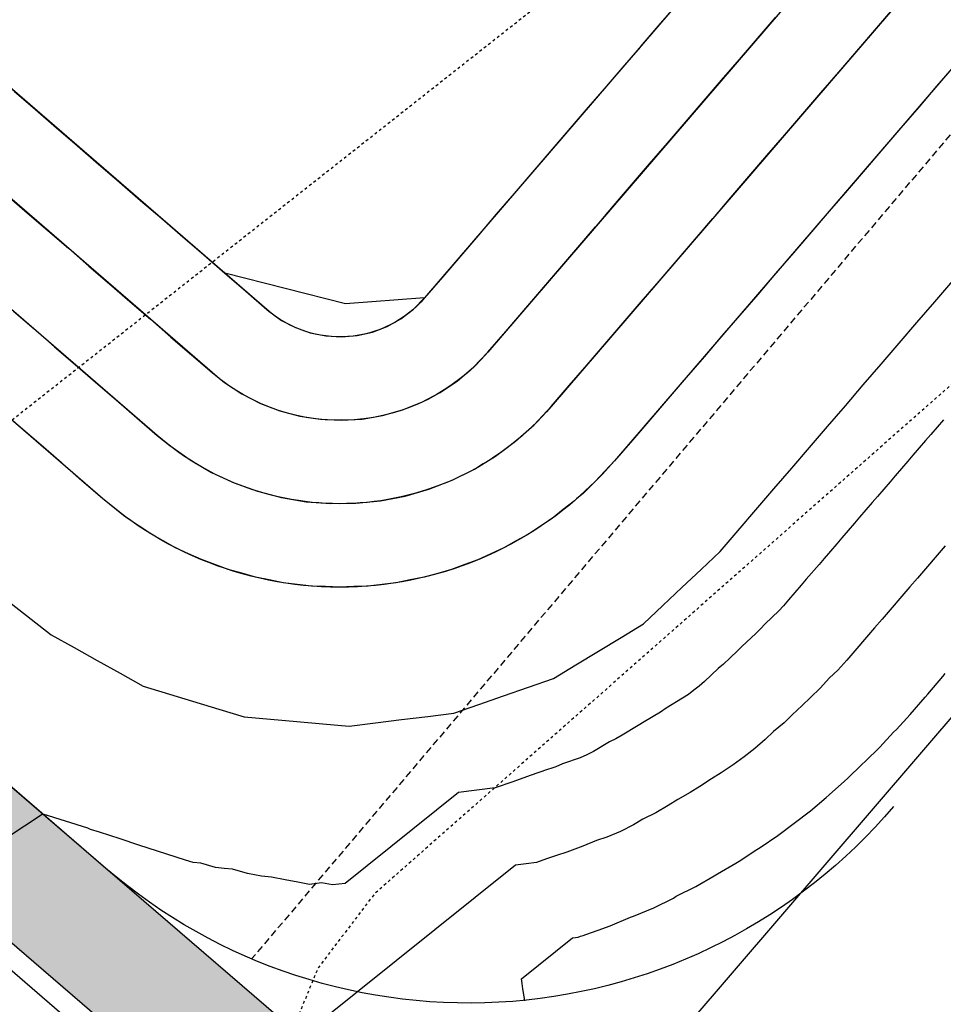
# Model space of a CAD drawing. Extents: x 2088501 to 4178737, y 13732609 to 27467204.
# Drawn here: x 2089359 to 2089392, y 13732810 to 13732845 of the extents above; entities that cross this region are included whole.
import ezdxf

# ---------------------------------------------------------------- set-up
doc = ezdxf.new("R2010")
doc.units = 0
doc.header["$MEASUREMENT"] = 0
doc.linetypes.add('HIDDEN', pattern=[0.375, 0.25, -0.125])
doc.linetypes.add('HIDDEN4', pattern=[0.09375, 0.0625, -0.03125])
for name, color, linetype in [('C-U02-DRN-DET', 244, 'Continuous'), ('C-U02-ESMT-UTIL', 1, 'HIDDEN'), ('C-U02-ROW', 3, 'Continuous'), ('C-U02-STR-EOP', 7, 'Continuous'), ('C-U02-STR-SWLK', 13, 'Continuous'), ('C-U02-STR-SWLK-HATCH', 13, 'Continuous')]:
    doc.layers.add(name, color=color, linetype=linetype)
pattern_1 = [(50, (0, 0), (7.172601826, -0.6275213498), [0.75, -8.25]), (355, (0, 0), (-1.387513336, 7.521921337), [0.6, -6.6]), (100.45144446, (0.598, -0.052), (5.7850884673, 6.8943999097), [0.63740192, -7.01142112]), (46.1842, (0, 2), (10.6724133067, -1.655192808), [1.125, -12.375]), (96.63563549, (0.889, 1.862), (9.346619457, 9.741186008), [0.95610342, -10.5171376]), (351.18416399, (0, 2), (9.3466194505, 9.741186003), [0.9, -9.90000001]), (21, (1, 1.5), (5.9690705212, -4.0261889067), [0.75, -8.25]), (326, (1, 1.5), (2.4331533192, 7.2515004505), [0.6, -6.6]), (71.45144474, (1.4974, 1.1645), (8.4022237673, 3.225311528), [0.6374019, -7.01142112]), (37.5, (0, 0), (0.12159855317, 3.3289385383), [0, -6.52, 0, -6.7, 0, -6.625]), (7.5, (0, 0), (2.6306953744, 3.9441171188), [0, -3.82, 0, -6.37, 0, -2.525]), (327.5, (-2.23, 0), (5.3382243617, -0.22554871734), [0, -2.5, 0, -7.8, 0, -10.35]), (317.5, (-3.23, 0), (5.8318616934, 1.0010498233), [0, -3.25, 0, -5.18, 0, -7.35])]

# ---------------------------------------------------------------- blocks, each defined once
blk = doc.blocks.new('00_BASE_1')
at = {"layer": 'C-U02-STR-SWLK-HATCH'}
h = blk.add_hatch(dxfattribs=at)
h.set_pattern_fill('AR-CONC', color=256)
h.set_pattern_definition(pattern_1)
edge = h.paths.add_edge_path()
edge.add_line((2089413.723, 13732796.661), (2089413.866, 13732796.829))
edge.add_line((2089413.866, 13732796.829), (2089417.031, 13732793.991))
edge.add_arc((2089398.565, 13732809.701), 24.245, 229.6798, 319.609, ccw=False)
edge.add_line((2089382.877, 13732791.216), (2089323.37, 13732842.441))
edge.add_arc((2089339.185, 13732860.817), 24.245, 139.5228, 229.2829, ccw=False)
edge.add_line((2089320.743, 13732876.556), (2089374.649, 13732939.163))
edge.add_arc((2089333.916, 13732974.234), 53.75, 319.2714, 409.2733)
edge.add_line((2089368.986, 13733014.968), (2089149.975, 13733203.524))
edge.add_arc((2089165.797, 13733221.902), 24.25, 139.2714, 229.2733, ccw=False)
edge.add_line((2089147.42, 13733237.724), (2089193.745, 13733291.528))
edge.add_line((2089193.745, 13733291.528), (2089196.966, 13733288.755))
edge.add_line((2089196.966, 13733288.755), (2089150.64, 13733234.951))
edge.add_arc((2089165.797, 13733221.902), 20, 139.2714, 229.2733)
edge.add_line((2089152.748, 13733206.745), (2089371.759, 13733018.188))
edge.add_arc((2089333.916, 13732974.234), 58, -40.72864, 49.27332, ccw=False)
edge.add_line((2089377.869, 13732936.39), (2089324.036, 13732873.867))
edge.add_arc((2089339.192, 13732860.818), 20, 139.2714, 229.2714)
edge.add_line((2089326.143, 13732845.661), (2089385.638, 13732794.448))
edge.add_arc((2089398.565, 13732809.709), 20.001, 229.7352, 319.2792)
h = blk.add_hatch(dxfattribs=at)
h.set_pattern_fill('AR-CONC', color=256)
h.set_pattern_definition(pattern_1)
edge = h.paths.add_edge_path()
edge.add_line((2089361.59, 13732764.996), (2089325.612, 13732795.973))
edge.add_arc((2089267.542, 13732728.529), 89, 49.27136, 97.72519)
edge.add_arc((2089247.782, 13732874.194), 58, 229.27136, 277.72519, ccw=False)
edge.add_line((2089209.938, 13732830.242), (2088990.931, 13733018.807))
edge.add_arc((2088977.882, 13733003.651), 20, 49.2714, 139.2714)
edge.add_line((2088962.726, 13733016.701), (2088918.666, 13732965.528))
edge.add_line((2088918.666, 13732965.528), (2088915.434, 13732968.288))
edge.add_line((2088915.434, 13732968.288), (2088959.505, 13733019.474))
edge.add_arc((2088977.882, 13733003.651), 24.25, 49.2714, 139.2714, ccw=False)
edge.add_line((2088993.704, 13733022.028), (2089212.711, 13732833.462))
edge.add_arc((2089247.782, 13732874.194), 53.75, 229.2714, 277.7252)
edge.add_arc((2089267.542, 13732728.529), 93.25, 49.27136, 97.72519, ccw=False)
edge.add_line((2089328.385, 13732799.194), (2089363.824, 13732768.682))
edge.add_arc((2089347.988, 13732750.304), 24.259, -40.3828, 49.2504, ccw=False)
edge.add_line((2089366.467, 13732734.587), (2089363.231, 13732737.341))
edge.add_arc((2089347.978, 13732750.312), 20.023, 319.6225, 407.1673)
at = {"layer": 'C-U02-DRN-DET', "flags": 128}
for points in [[(2089388.682, 13732934.12, 0.108955), (2089401.841, 13732958.332, -0.109433), (2089403.289, 13732960.991), (2089460.392, 13733026.841, -0.412097), (2089470.23, 13733027.553), (2089506.886, 13732996.086, -0.414138), (2089508.282, 13732977.757), (2089380.609, 13732829.16, -0.416455), (2089362.203, 13732827.809), (2089334.327, 13732851.931, -0.41446), (2089333.058, 13732870.28), (2089388.604, 13732934.027)], [(2089390.948, 13732932.154, 0.108955), (2089404.723, 13732957.501, -0.109433), (2089405.551, 13732959.021), (2089462.654, 13733024.87, -0.412097), (2089468.276, 13733025.277), (2089504.932, 13732993.81, -0.414138), (2089506.005, 13732979.71), (2089378.33, 13732831.112, -0.416455), (2089364.172, 13732830.072), (2089336.296, 13732854.195, -0.41446), (2089335.32, 13732868.309), (2089390.866, 13732932.056)], [(2089393.214, 13732930.187, 0.108955), (2089407.606, 13732956.67, -0.109433), (2089407.813, 13732957.05), (2089464.916, 13733022.899, -0.412097), (2089466.321, 13733023.001), (2089502.977, 13732991.534, -0.414138), (2089503.729, 13732981.664), (2089376.052, 13732833.063, -0.416455), (2089366.141, 13732832.336), (2089338.265, 13732856.458, -0.41446), (2089337.582, 13732866.338), (2089393.128, 13732930.085)], [(2089395.479, 13732928.221, 0.107409), (2089410.364, 13732955.411), (2089465.873, 13733019.432), (2089501.023, 13732989.258, -0.414138), (2089501.452, 13732983.618), (2089373.773, 13732835.015, -0.416702), (2089368.108, 13732834.601), (2089340.231, 13732858.724, -0.414213), (2089339.843, 13732864.368), (2089395.389, 13732928.114)]]:
    blk.add_lwpolyline(points, format="xyb", dxfattribs=at)
at = {"layer": 'C-U02-ESMT-UTIL'}
blk.add_line((2089526.226, 13732998.535), (2089367.565, 13732811.251), dxfattribs=at)
at = {"layer": 'C-U02-ROW'}
blk.add_line((2089537.478, 13732988.789), (2089262.371, 13732667.922), dxfattribs=at)
blk.add_lwpolyline([(2089390.637, 13732816.734, -0.416559), (2089362.327, 13732814.506), (2089326.143, 13732845.661, -0.414214), (2089324.036, 13732873.867), (2089377.869, 13732936.39, 0.414224), (2089371.759, 13733018.188), (2089152.748, 13733206.745, -0.414223), (2089150.64, 13733234.951), (2089193.704, 13733284.966)], format="xyb", dxfattribs=at)
at = {"layer": 'C-U02-STR-EOP'}
blk.add_lwpolyline([(2089367.038, 13732734.1, 0.412554), (2089364.313, 13732769.25), (2089328.875, 13732799.763, 0.214627), (2089254.906, 13732821.675, -0.214627), (2089213.2, 13732834.031), (2088994.194, 13733022.597, 0.414214), (2088958.937, 13733019.963), (2088914.871, 13732968.784), (2088893.652, 13732987.053), (2089171.305, 13733309.528), (2089192.524, 13733291.26), (2089146.851, 13733238.214, 0.414223), (2089149.485, 13733202.956), (2089368.496, 13733014.399, -0.414224), (2089374.08, 13732939.653), (2089320.247, 13732877.129, 0.414214), (2089322.88, 13732841.872), (2089382.39, 13732790.646, 0.413753), (2089417.602, 13732793.504)], format="xyb", dxfattribs=at)
at = {"layer": 'C-U02-STR-SWLK'}
blk.add_lwpolyline([(2089413.723, 13732796.661), (2089413.866, 13732796.829), (2089417.031, 13732793.991, -0.413852), (2089382.877, 13732791.216), (2089323.37, 13732842.441, -0.412988), (2089320.743, 13732876.556), (2089374.649, 13732939.163, 0.414224), (2089368.986, 13733014.968), (2089149.975, 13733203.524, -0.414223), (2089147.42, 13733237.724), (2089193.745, 13733291.528), (2089196.966, 13733288.755), (2089150.64, 13733234.951, 0.414223), (2089152.748, 13733206.745), (2089371.759, 13733018.188, -0.414224), (2089377.869, 13732936.39), (2089324.036, 13732873.867, 0.414214), (2089326.143, 13732845.661), (2089385.638, 13732794.448, 0.411884)], format="xyb", close=True, dxfattribs=at)

msp = doc.modelspace()

# ---------------------------------------------------------------- linework, layer by layer
at = {"color": 14, "linetype": 'HIDDEN4', "lineweight": -3, "elevation": 866, "flags": 128}
msp.add_lwpolyline([(2089821.98, 13733277.931), (2089815.505, 13733273.06), (2089810.846, 13733274.35), (2089806.186, 13733275.641), (2089801.527, 13733276.931), (2089796.867, 13733278.221), (2089792.208, 13733279.512), (2089787.548, 13733280.802), (2089782.889, 13733282.092), (2089779.884, 13733280.381), (2089779.423, 13733280.119), (2089778.266, 13733279.46), (2089777.522, 13733280.081), (2089775.161, 13733282.05), (2089773.683, 13733283.284), (2089773.397, 13733283.522), (2089772.961, 13733283.886), (2089772.931, 13733283.911), (2089772.872, 13733283.96), (2089772.837, 13733283.99), (2089772.765, 13733284.05), (2089771.85, 13733284.78), (2089769.349, 13733286.775), (2089767.666, 13733285.32), (2089766.918, 13733284.673), (2089763.749, 13733281.921), (2089755.995, 13733275.188), (2089753.993, 13733273.43), (2089754.825, 13733272.784), (2089754.981, 13733272.657), (2089756.513, 13733271.413), (2089757.4, 13733270.66), (2089757.82, 13733270.305), (2089758.838, 13733269.376), (2089759.841, 13733268.461), (2089761.782, 13733266.636), (2089762.008, 13733266.425), (2089762.547, 13733265.918), (2089762.079, 13733265.553), (2089761.947, 13733265.454), (2089760.258, 13733264.146), (2089748.541, 13733254.003), (2089747.92, 13733253.416), (2089747.398, 13733253.817), (2089747.239, 13733253.939), (2089747.003, 13733254.116), (2089745.183, 13733255.475), (2089743.378, 13733256.689), (2089742.473, 13733257.297), (2089742.15, 13733257.506), (2089741.012, 13733258.241), (2089737.009, 13733254.157), (2089727.656, 13733243.351), (2089728.654, 13733242.627), (2089729.172, 13733242.252), (2089730.483, 13733241.218), (2089731.923, 13733240.081), (2089732.223, 13733239.827), (2089732.973, 13733239.19), (2089732.649, 13733238.497), (2089732.173, 13733237.581), (2089731.798, 13733236.79), (2089730.646, 13733234.629), (2089730.671, 13733234.489), (2089730.683, 13733234.416), (2089730.727, 13733234.31), (2089731.071, 13733233.485), (2089732.628, 13733229.75), (2089736.102, 13733217.323), (2089736.128, 13733217.243), (2089736.145, 13733217.219), (2089736.158, 13733217.2), (2089736.208, 13733217.025), (2089735.884, 13733216.766), (2089734.409, 13733214.507), (2089734.394, 13733214.467), (2089732.448, 13733211.709), (2089732.418, 13733211.627), (2089731.328, 13733210.149), (2089731.287, 13733210.035), (2089728.778, 13733207.131), (2089726.451, 13733204.437), (2089726.128, 13733204.057), (2089723.863, 13733201.434), (2089722.552, 13733199.974), (2089721.789, 13733199.126), (2089721.269, 13733198.514), (2089721.052, 13733198.166), (2089718.963, 13733195.77), (2089718.352, 13733195.053), (2089716.316, 13733192.716), (2089715.622, 13733191.9), (2089713.637, 13733189.62), (2089712.864, 13733188.712), (2089710.928, 13733186.486), (2089710.082, 13733185.492), (2089708.216, 13733182.805), (2089707.279, 13733181.703), (2089706.036, 13733179.929), (2089705.47, 13733179.12), (2089704.449, 13733177.92), (2089702.695, 13733175.434), (2089700.625, 13733172.845), (2089699.502, 13733171.526), (2089697.651, 13733169.32), (2089696.512, 13733167.98), (2089694.675, 13733165.792), (2089693.518, 13733164.432), (2089691.695, 13733162.261), (2089690.522, 13733160.881), (2089688.713, 13733158.727), (2089687.523, 13733157.328), (2089685.727, 13733155.19), (2089684.521, 13733153.772), (2089682.739, 13733151.65), (2089681.517, 13733150.213), (2089679.748, 13733148.107), (2089678.51, 13733146.652), (2089676.754, 13733144.562), (2089675.501, 13733143.089), (2089673.819, 13733141.141), (2089672.169, 13733139.229), (2089670.88, 13733137.714), (2089669.221, 13733135.644), (2089667.924, 13733134.12), (2089666.271, 13733132.059), (2089664.967, 13733130.525), (2089663.32, 13733128.472), (2089662.007, 13733126.929), (2089660.367, 13733124.884), (2089659.046, 13733123.332), (2089657.412, 13733121.295), (2089656.084, 13733119.734), (2089654.455, 13733117.705), (2089653.119, 13733116.135), (2089651.497, 13733114.114), (2089650.153, 13733112.535), (2089648.537, 13733110.522), (2089647.186, 13733108.934), (2089645.575, 13733106.929), (2089644.217, 13733105.332), (2089642.612, 13733103.335), (2089641.497, 13733102.056), (2089640.119, 13733100.436), (2089639.007, 13733099.16), (2089637.617, 13733097.526), (2089636, 13733095.588), (2089634.599, 13733093.941), (2089632.992, 13733092.015), (2089631.58, 13733090.355), (2089629.982, 13733088.44), (2089628.558, 13733086.766), (2089626.97, 13733084.864), (2089625.535, 13733083.176), (2089623.956, 13733081.285), (2089622.398, 13733079.419), (2089620.94, 13733077.705), (2089619.391, 13733075.85), (2089617.922, 13733074.123), (2089616.454, 13733072.397), (2089614.985, 13733070.671), (2089596.075, 13733064.939), (2089595.443, 13733064.197), (2089594.599, 13733062.742), (2089594.437, 13733062.551), (2089594.275, 13733062.361), (2089593.873, 13733062.659), (2089593.068, 13733063.256), (2089588.92, 13733058.35), (2089586.528, 13733060.341), (2089585.299, 13733061.366), (2089583.55, 13733062.852), (2089582.016, 13733064.158), (2089580.237, 13733065.669), (2089579.746, 13733066.096), (2089576.718, 13733068.729), (2089580.88, 13733073.623), (2089580.953, 13733073.693), (2089581.115, 13733073.883), (2089581.277, 13733074.074), (2089581.71, 13733074.599), (2089584.913, 13733078.364), (2089588.115, 13733082.129), (2089591.318, 13733085.894), (2089594.52, 13733089.659), (2089597.723, 13733093.424), (2089600.926, 13733097.189), (2089604.128, 13733100.954), (2089607.331, 13733104.72), (2089610.533, 13733108.485), (2089613.736, 13733112.25), (2089616.938, 13733116.015), (2089620.141, 13733119.78), (2089623.344, 13733123.545), (2089626.546, 13733127.31), (2089629.749, 13733131.075), (2089632.951, 13733134.841), (2089636.154, 13733138.606), (2089639.356, 13733142.371), (2089642.559, 13733146.136), (2089645.762, 13733149.901), (2089648.964, 13733153.666), (2089652.167, 13733157.431), (2089655.369, 13733161.196), (2089658.572, 13733164.962), (2089661.774, 13733168.727), (2089664.977, 13733172.492), (2089668.18, 13733176.257), (2089671.382, 13733180.022), (2089674.585, 13733183.787), (2089677.787, 13733187.552), (2089680.99, 13733191.317), (2089684.193, 13733195.083), (2089687.395, 13733198.848), (2089690.598, 13733202.613), (2089693.8, 13733206.378), (2089697.003, 13733210.143), (2089700.205, 13733213.908), (2089703.408, 13733217.673), (2089706.611, 13733221.438), (2089707.005, 13733224.732), (2089707.399, 13733228.025), (2089701.133, 13733228.672), (2089696.338, 13733227.448), (2089693.685, 13733229.467), (2089691.033, 13733231.486), (2089688.381, 13733233.505), (2089688.285, 13733238.453), (2089688.189, 13733243.401), (2089685.422, 13733244.407), (2089680.649, 13733244.091), (2089675.876, 13733243.776), (2089671.103, 13733243.46), (2089666.33, 13733243.145), (2089661.557, 13733242.829), (2089657.151, 13733240.968), (2089652.745, 13733239.106), (2089648.339, 13733237.245), (2089643.933, 13733235.383), (2089639.526, 13733233.522), (2089636.343, 13733230.767), (2089633.159, 13733228.013), (2089629.976, 13733225.258), (2089626.792, 13733222.504), (2089623.609, 13733219.749), (2089621.78, 13733217.625), (2089621.426, 13733217.214), (2089619.979, 13733218.392), (2089618.506, 13733219.66), (2089617.563, 13733220.45), (2089615.598, 13733222.141), (2089615.026, 13733222.626), (2089615.007, 13733222.64), (2089614.385, 13733221.918), (2089612.422, 13733219.638), (2089611.799, 13733218.914), (2089609.837, 13733216.635), (2089607.875, 13733214.356), (2089607.252, 13733213.633), (2089605.289, 13733211.353), (2089604.667, 13733210.63), (2089604.684, 13733210.614), (2089605.249, 13733210.119), (2089607.213, 13733208.428), (2089608.134, 13733207.613), (2089609.607, 13733206.344), (2089610.987, 13733205.089), (2089610.618, 13733204.66), (2089607.483, 13733201.018), (2089604.347, 13733197.377), (2089601.212, 13733193.735), (2089598.077, 13733190.093), (2089594.942, 13733186.452), (2089591.806, 13733182.81), (2089588.671, 13733179.168), (2089585.536, 13733175.527), (2089582.4, 13733171.885), (2089579.265, 13733168.243), (2089576.13, 13733164.602), (2089572.995, 13733160.96), (2089569.859, 13733157.318), (2089566.724, 13733153.677), (2089563.834, 13733151.024), (2089560.943, 13733148.371), (2089558.053, 13733145.718), (2089555.163, 13733143.065), (2089551.014, 13733141.049), (2089546.864, 13733139.034), (2089542.715, 13733137.018), (2089538.566, 13733135.002), (2089534.416, 13733132.986), (2089529.829, 13733132.497), (2089525.242, 13733132.008), (2089520.655, 13733131.519), (2089516.068, 13733131.029), (2089511.481, 13733130.54), (2089507.771, 13733128.986), (2089504.061, 13733127.432), (2089500.909, 13733123.772), (2089497.758, 13733120.112), (2089494.607, 13733116.452), (2089491.456, 13733112.792), (2089488.305, 13733109.132), (2089485.154, 13733105.472), (2089482.003, 13733101.812), (2089478.851, 13733098.152), (2089475.7, 13733094.491), (2089472.549, 13733090.831), (2089471.612, 13733089.623), (2089470.753, 13733086.138), (2089469.894, 13733082.652), (2089469.035, 13733079.166), (2089470.733, 13733076.003), (2089472.431, 13733072.84), (2089474.13, 13733069.677), (2089477.841, 13733066.482), (2089481.553, 13733063.286), (2089485.264, 13733060.091), (2089488.976, 13733056.895), (2089492.688, 13733053.7), (2089496.399, 13733050.504), (2089500.111, 13733047.309), (2089503.822, 13733044.114), (2089507.534, 13733040.918), (2089511.245, 13733037.723), (2089514.957, 13733034.527), (2089518.668, 13733031.332), (2089522.38, 13733028.136), (2089523.662, 13733027.148), (2089527.152, 13733026.31), (2089530.643, 13733025.472), (2089534.134, 13733024.633), (2089537.287, 13733026.351), (2089540.44, 13733028.068), (2089543.592, 13733029.785), (2089546, 13733032.616), (2089548.408, 13733035.447), (2089550.816, 13733038.278), (2089560.735, 13733049.939), (2089563.377, 13733053.044), (2089566.018, 13733056.15), (2089568.659, 13733059.255), (2089571.3, 13733062.36), (2089571.558, 13733062.648), (2089571.72, 13733062.838), (2089571.882, 13733063.029), (2089571.939, 13733063.111), (2089576.102, 13733068.005), (2089579.186, 13733065.439), (2089579.686, 13733065.023), (2089581.465, 13733063.509), (2089582.999, 13733062.205), (2089584.748, 13733060.716), (2089585.955, 13733059.667), (2089588.304, 13733057.626), (2089588.304, 13733057.626), (2089588.304, 13733057.626), (2089588.304, 13733057.626), (2089584.134, 13733052.751), (2089584.845, 13733052.044), (2089585.202, 13733051.691), (2089585.041, 13733051.504), (2089584.881, 13733051.316), (2089583.678, 13733050.365), (2089583.084, 13733049.666), (2089580.657, 13733047.749), (2089579.317, 13733046.175), (2089573.362, 13733030.326), (2089568.402, 13733024.495), (2089567.611, 13733023.676), (2089565.36, 13733021.344), (2089564.156, 13733019.929), (2089562.952, 13733018.513), (2089561.748, 13733017.098), (2089558.706, 13733013.947), (2089556.757, 13733012.664), (2089553.715, 13733009.513), (2089551.766, 13733008.23), (2089549.817, 13733006.947), (2089549.263, 13733006.373), (2089546.775, 13733003.796), (2089546.309, 13732998.161), (2089553.195, 13732991.114), (2089553.668, 13732990.245), (2089556.066, 13732987.982), (2089556.098, 13732987.988), (2089558.037, 13732988.371), (2089558.504, 13732985.681), (2089556.845, 13732986.859), (2089555.001, 13732988.169), (2089549.113, 13732992.353), (2089548.726, 13732992.215), (2089542.584, 13732994.56), (2089538.831, 13732992.458), (2089537.709, 13732991.321), (2089536.292, 13732990.481), (2089534.649, 13732990.016), (2089534.173, 13732989.963), (2089532.372, 13732990.134), (2089530.608, 13732990.788), (2089529.144, 13732991.793), (2089526.763, 13732996.888), (2089520.229, 13733001.401), (2089519.687, 13733000.717), (2089506.918, 13732989.408), (2089493.269, 13732975.969), (2089489.969, 13732974.488), (2089481.514, 13732970.478), (2089453.897, 13732939.784), (2089447.844, 13732932.462), (2089441.191, 13732925.449), (2089418.013, 13732892.284), (2089389.804, 13732856.845), (2089387.567, 13732853.188), (2089356.459, 13732828.654), (2089347.303, 13732821.813), (2089323.937, 13732787.538), (2089317.69, 13732778.019), (2089292.011, 13732745.309), (2089291.951, 13732745.11), (2089291.522, 13732743.908), (2089291.07, 13732742.933), (2089290.607, 13732742.152), (2089290.147, 13732741.538), (2089289.698, 13732741.069), (2089266.446, 13732706.86), (2089260.584, 13732698.6), (2089260.496, 13732698.451), (2089260.547, 13732698.326), (2089260.295, 13732697.891), (2089259.303, 13732670.33), (2089261.043, 13732668.567), (2089265.279, 13732659.857)], dxfattribs=at)
at = {"color": 1, "linetype": 'HIDDEN4', "lineweight": -3, "elevation": 865, "flags": 128}
msp.add_lwpolyline([(2089568.362, 13732976.456), (2089566.758, 13732977.595), (2089559.971, 13732982.417), (2089558.632, 13732983.369), (2089554.354, 13732986.408), (2089553.777, 13732986.203), (2089544.615, 13732989.699), (2089543.648, 13732989.158), (2089541.726, 13732987.211), (2089539.299, 13732985.772), (2089536.486, 13732984.976), (2089535.728, 13732984.891), (2089535.685, 13732984.87), (2089535.674, 13732984.854), (2089532.954, 13732983.908), (2089530.928, 13732980.033), (2089527.428, 13732976.885), (2089503.847, 13732951.255), (2089495.03, 13732951.509), (2089469.94, 13732923.462), (2089471.243, 13732912.817), (2089469.45, 13732899.814), (2089469.514, 13732898.439), (2089469.583, 13732896.96), (2089469.977, 13732895.152), (2089470.22, 13732894.034), (2089470.184, 13732893.384), (2089469.757, 13732893.073), (2089439.793, 13732873.842), (2089423.907, 13732853.998), (2089401.515, 13732839.677), (2089371.98, 13732813.59), (2089369.954, 13732810.931), (2089367.361, 13732804.646), (2089362.585, 13732803.545), (2089339.481, 13732771.904), (2089336.708, 13732768.742), (2089337.904, 13732763.986), (2089318.399, 13732739.249), (2089299.048, 13732722.155), (2089296.477, 13732719.708), (2089276.19, 13732691.116), (2089274.399, 13732688.111), (2089275.434, 13732685.575), (2089270.326, 13732676.773), (2089269.774, 13732661.434), (2089272.812, 13732658.357), (2089280.207, 13732643.151)], dxfattribs=at)

# ---------------------------------------------------------------- next in the draw order: block references
msp.add_blockref('00_BASE_1', (0, 0))

# ---------------------------------------------------------------- next in the draw order: linework, layer by layer
at = {"color": 4, "linetype": 'Continuous', "lineweight": -3, "flags": 128}
for points, elevation in [([(2089359.007, 13732834.54), (2089359.745, 13732833.901), (2089360.483, 13732833.263), (2089361.221, 13732832.625), (2089361.959, 13732831.987), (2089362.696, 13732831.349), (2089363.434, 13732830.711), (2089364.172, 13732830.072), (2089364.619, 13732829.706), (2089365.35, 13732829.191), (2089366.124, 13732828.744), (2089366.935, 13732828.367), (2089367.777, 13732828.065), (2089368.642, 13732827.839), (2089369.524, 13732827.691), (2089370.415, 13732827.622), (2089371.31, 13732827.634), (2089372.199, 13732827.725), (2089373.077, 13732827.895), (2089373.936, 13732828.143), (2089374.77, 13732828.467), (2089375.571, 13732828.864), (2089376.333, 13732829.331), (2089377.051, 13732829.864), (2089377.719, 13732830.459), (2089378.33, 13732831.112), (2089378.976, 13732831.864), (2089378.976, 13732831.864), (2089378.976, 13732831.864), (2089379.622, 13732832.615), (2089379.622, 13732832.615), (2089380.268, 13732833.367), (2089380.268, 13732833.367), (2089380.914, 13732834.119), (2089380.914, 13732834.119), (2089381.56, 13732834.871), (2089381.56, 13732834.871), (2089382.206, 13732835.623), (2089382.206, 13732835.623), (2089382.852, 13732836.374), (2089382.852, 13732836.375), (2089383.498, 13732837.126), (2089383.499, 13732837.126), (2089384.144, 13732837.878), (2089384.145, 13732837.878), (2089384.79, 13732838.63), (2089384.791, 13732838.63), (2089385.437, 13732839.382), (2089385.437, 13732839.382), (2089386.083, 13732840.133), (2089386.083, 13732840.134), (2089386.729, 13732840.885), (2089386.729, 13732840.885), (2089387.375, 13732841.637), (2089387.375, 13732841.637), (2089388.021, 13732842.389), (2089388.021, 13732842.389), (2089388.667, 13732843.141), (2089388.667, 13732843.141), (2089389.313, 13732843.892), (2089389.313, 13732843.893), (2089389.959, 13732844.644), (2089389.959, 13732844.645), (2089390.605, 13732845.396)], 867), ([(2089358.764, 13732838.716), (2089359.502, 13732838.078), (2089360.24, 13732837.44), (2089360.977, 13732836.802), (2089361.715, 13732836.164), (2089362.453, 13732835.526), (2089363.19, 13732834.888), (2089363.928, 13732834.25), (2089364.666, 13732833.612), (2089365.403, 13732832.974), (2089366.141, 13732832.336), (2089366.587, 13732831.979), (2089367.212, 13732831.568), (2089367.878, 13732831.227), (2089368.576, 13732830.959), (2089369.299, 13732830.766), (2089370.038, 13732830.652), (2089370.786, 13732830.617), (2089371.532, 13732830.663), (2089372.27, 13732830.787), (2089372.99, 13732830.99), (2089373.684, 13732831.269), (2089374.345, 13732831.62), (2089374.964, 13732832.039), (2089375.535, 13732832.522), (2089376.052, 13732833.063), (2089376.698, 13732833.816), (2089376.698, 13732833.816), (2089377.344, 13732834.568), (2089377.344, 13732834.568), (2089377.989, 13732835.32), (2089377.99, 13732835.32), (2089378.635, 13732836.072), (2089378.636, 13732836.073), (2089379.281, 13732836.825), (2089379.282, 13732836.825), (2089379.927, 13732837.577), (2089379.928, 13732837.577), (2089380.573, 13732838.329), (2089380.573, 13732838.33), (2089381.219, 13732839.081), (2089381.219, 13732839.082), (2089381.865, 13732839.834), (2089381.865, 13732839.834), (2089382.511, 13732840.586), (2089382.511, 13732840.587), (2089383.157, 13732841.338), (2089383.157, 13732841.339), (2089383.803, 13732842.09), (2089383.803, 13732842.091), (2089384.448, 13732842.843), (2089384.449, 13732842.844), (2089385.094, 13732843.595), (2089385.095, 13732843.596), (2089385.74, 13732844.347), (2089385.741, 13732844.348), (2089386.386, 13732845.099)], 866), ([(2089392.822, 13732843.374), (2089392.18, 13732842.626), (2089391.537, 13732841.878), (2089390.894, 13732841.13), (2089390.251, 13732840.382), (2089389.608, 13732839.634), (2089388.965, 13732838.886), (2089388.323, 13732838.137), (2089387.68, 13732837.389), (2089387.037, 13732836.641), (2089386.394, 13732835.893), (2089385.751, 13732835.145), (2089385.108, 13732834.397), (2089384.466, 13732833.649), (2089383.823, 13732832.901), (2089383.18, 13732832.153), (2089382.537, 13732831.405), (2089381.894, 13732830.656), (2089381.251, 13732829.908), (2089380.609, 13732829.16), (2089380.262, 13732828.786), (2089379.915, 13732828.412), (2089379.541, 13732828.067), (2089379.166, 13732827.721), (2089378.765, 13732827.406), (2089378.364, 13732827.091), (2089377.94, 13732826.808), (2089377.516, 13732826.526), (2089377.071, 13732826.277), (2089376.626, 13732826.028), (2089376.163, 13732825.815), (2089375.699, 13732825.602), (2089375.221, 13732825.426), (2089374.743, 13732825.25), (2089374.252, 13732825.112), (2089373.761, 13732824.974), (2089373.261, 13732824.875), (2089372.761, 13732824.776), (2089372.255, 13732824.716), (2089371.748, 13732824.657), (2089371.239, 13732824.637), (2089370.729, 13732824.617), (2089370.22, 13732824.637), (2089369.711, 13732824.658), (2089369.204, 13732824.718), (2089368.698, 13732824.778), (2089368.198, 13732824.877), (2089367.698, 13732824.977), (2089367.207, 13732825.115), (2089366.717, 13732825.254), (2089366.239, 13732825.43), (2089365.76, 13732825.607), (2089365.297, 13732825.82), (2089364.834, 13732826.034), (2089364.389, 13732826.283), (2089363.945, 13732826.532), (2089363.521, 13732826.815), (2089363.097, 13732827.098), (2089362.696, 13732827.414), (2089362.203, 13732827.809), (2089361.467, 13732828.446), (2089360.731, 13732829.082), (2089359.995, 13732829.719), (2089359.259, 13732830.355), (2089358.523, 13732830.992)], 868), ([(2089358.927, 13732824.032), (2089359.645, 13732823.469), (2089360.363, 13732822.906), (2089361.19, 13732822.445), (2089362.018, 13732821.984), (2089362.845, 13732821.522), (2089363.672, 13732821.061), (2089366.39, 13732820.227), (2089367.295, 13732819.949), (2089368.239, 13732819.867), (2089369.183, 13732819.785), (2089370.127, 13732819.702), (2089371.07, 13732819.62), (2089372.01, 13732819.738), (2089372.951, 13732819.855), (2089373.891, 13732819.972), (2089374.831, 13732820.089), (2089375.725, 13732820.401), (2089376.62, 13732820.712), (2089377.515, 13732821.024), (2089378.41, 13732821.335), (2089379.219, 13732821.827), (2089380.029, 13732822.319), (2089380.839, 13732822.811), (2089381.648, 13732823.303), (2089382.337, 13732823.953), (2089383.026, 13732824.603), (2089383.714, 13732825.254), (2089384.403, 13732825.904), (2089385.046, 13732826.653), (2089385.689, 13732827.401), (2089386.332, 13732828.149), (2089386.975, 13732828.897), (2089387.618, 13732829.645), (2089388.261, 13732830.393), (2089388.903, 13732831.142), (2089389.546, 13732831.89), (2089390.189, 13732832.638), (2089390.832, 13732833.386), (2089391.475, 13732834.134), (2089392.118, 13732834.882), (2089392.761, 13732835.631)], 868), ([(2089392.423, 13732830.634), (2089391.967, 13732830.103), (2089391.785, 13732829.891), (2089391.328, 13732829.36), (2089391.147, 13732829.149), (2089390.69, 13732828.617), (2089390.509, 13732828.406), (2089390.051, 13732827.874), (2089389.87, 13732827.664), (2089389.413, 13732827.131), (2089389.232, 13732826.921), (2089388.774, 13732826.388), (2089388.594, 13732826.179), (2089388.136, 13732825.645), (2089387.956, 13732825.436), (2089387.497, 13732824.902), (2089387.318, 13732824.693), (2089386.858, 13732824.158), (2089386.68, 13732823.951), (2089386.514, 13732823.769), (2089386.021, 13732823.303), (2089385.856, 13732823.122), (2089385.68, 13732822.951), (2089385.186, 13732822.485), (2089385.01, 13732822.314), (2089384.516, 13732821.847), (2089384.33, 13732821.687), (2089383.836, 13732821.221), (2089383.65, 13732821.06), (2089383.454, 13732820.912), (2089383.258, 13732820.763), (2089383.046, 13732820.621), (2089382.467, 13732820.269), (2089382.254, 13732820.127), (2089381.676, 13732819.776), (2089381.454, 13732819.647), (2089380.877, 13732819.297), (2089380.654, 13732819.167), (2089380.421, 13732819.051), (2089379.847, 13732818.703), (2089379.613, 13732818.586), (2089379.37, 13732818.484), (2089378.738, 13732818.264), (2089378.494, 13732818.161), (2089378.348, 13732818.11), (2089378.2, 13732818.058), (2089377.573, 13732817.84), (2089376.946, 13732817.622), (2089376.319, 13732817.403), (2089375.66, 13732817.321), (2089375.001, 13732817.239), (2089370.921, 13732813.965), (2089370.476, 13732813.91), (2089370.07, 13732813.982), (2089369.645, 13732813.929), (2089369.228, 13732814.009), (2089368.775, 13732814.096), (2089368.282, 13732814.19), (2089367.923, 13732814.221), (2089367.412, 13732814.322), (2089366.881, 13732814.477), (2089366.573, 13732814.504), (2089366.265, 13732814.531), (2089365.742, 13732814.693), (2089365.46, 13732814.718), (2089365.189, 13732814.801), (2089363.509, 13732815.345), (2089362.839, 13732815.562), (2089362.099, 13732815.802), (2089361.777, 13732815.9), (2089361.679, 13732815.955), (2089360.068, 13732816.459)], 867), ([(2089392.485, 13732826.103), (2089392.123, 13732825.683), (2089391.851, 13732825.365), (2089391.49, 13732824.945), (2089391.216, 13732824.627), (2089390.857, 13732824.208), (2089390.582, 13732823.889), (2089390.223, 13732823.471), (2089389.948, 13732823.151), (2089389.59, 13732822.734), (2089389.314, 13732822.413), (2089388.956, 13732821.997), (2089388.626, 13732821.634), (2089388.328, 13732821.353), (2089387.998, 13732820.991), (2089387.645, 13732820.648), (2089387.347, 13732820.366), (2089386.995, 13732820.024), (2089386.696, 13732819.742), (2089386.323, 13732819.421), (2089386.024, 13732819.139), (2089385.652, 13732818.818), (2089385.261, 13732818.521), (2089384.868, 13732818.223), (2089384.443, 13732817.94), (2089384.095, 13732817.728), (2089383.668, 13732817.444), (2089383.322, 13732817.233), (2089382.878, 13732816.976), (2089382.534, 13732816.767), (2089382.088, 13732816.508), (2089381.623, 13732816.276), (2089381.284, 13732816.07), (2089380.816, 13732815.837), (2089380.33, 13732815.632), (2089379.962, 13732815.504), (2089379.472, 13732815.298), (2089379.18, 13732815.196), (2089378.886, 13732815.093), (2089378.526, 13732814.968), (2089378.166, 13732814.843), (2089377.807, 13732814.718), (2089377.429, 13732814.671), (2089377.051, 13732814.623), (2089369.864, 13732808.857)], 866)]:
    msp.add_lwpolyline(points, dxfattribs=dict(at, elevation=elevation))
at = {"color": 6, "linetype": 'Continuous', "lineweight": -3, "elevation": 865, "flags": 128}
for points in [[(2089382.819, 13732845.55), (2089382.174, 13732844.798), (2089381.529, 13732844.047), (2089381.522, 13732844.04), (2089380.878, 13732843.289), (2089380.233, 13732842.539), (2089379.589, 13732841.788), (2089378.944, 13732841.036), (2089378.298, 13732840.285), (2089378.291, 13732840.277), (2089377.648, 13732839.527), (2089377.003, 13732838.777), (2089376.358, 13732838.026), (2089375.713, 13732837.274), (2089375.067, 13732836.522), (2089374.42, 13732835.769), (2089373.773, 13732835.015), (2089370.941, 13732834.809), (2089366.602, 13732835.907), (2089367.352, 13732835.255), (2089368.108, 13732834.601), (2089368.179, 13732834.541), (2089368.638, 13732834.211), (2089369.139, 13732833.95), (2089369.672, 13732833.761), (2089370.226, 13732833.65), (2089370.791, 13732833.618), (2089371.354, 13732833.665), (2089371.905, 13732833.792), (2089372.432, 13732833.995), (2089372.926, 13732834.27), (2089373.376, 13732834.613), (2089373.773, 13732835.015)], [(2089356.023, 13732845.059), (2089356.778, 13732844.406), (2089357.533, 13732843.752), (2089358.289, 13732843.098), (2089359.044, 13732842.445), (2089359.799, 13732841.791), (2089360.554, 13732841.138), (2089361.31, 13732840.484), (2089362.065, 13732839.83), (2089362.82, 13732839.177), (2089363.576, 13732838.523), (2089364.331, 13732837.87), (2089365.086, 13732837.216), (2089365.842, 13732836.562), (2089366.597, 13732835.909), (2089367.352, 13732835.255)], [(2089377.385, 13732809.745), (2089377.348, 13732809.974), (2089377.315, 13732810.179), (2089377.285, 13732810.363), (2089377.258, 13732810.529), (2089379.101, 13732812.008), (2089379.198, 13732812.02), (2089379.295, 13732812.032), (2089379.387, 13732812.064), (2089379.479, 13732812.096), (2089379.571, 13732812.128), (2089380.013, 13732812.282), (2089380.451, 13732812.435), (2089381.185, 13732812.745), (2089381.29, 13732812.781), (2089382.019, 13732813.088), (2089382.721, 13732813.438), (2089382.825, 13732813.501), (2089383.523, 13732813.848), (2089384.192, 13732814.237), (2089384.303, 13732814.304), (2089384.969, 13732814.691), (2089385.083, 13732814.76), (2089385.724, 13732815.187), (2089385.841, 13732815.258), (2089386.479, 13732815.684), (2089387.067, 13732816.13), (2089387.654, 13732816.576), (2089388.213, 13732817.057), (2089388.316, 13732817.155), (2089388.875, 13732817.636), (2089388.979, 13732817.734), (2089389.507, 13732818.248), (2089389.611, 13732818.345), (2089390.14, 13732818.859), (2089390.635, 13732819.402), (2089390.737, 13732819.499), (2089391.233, 13732820.043), (2089391.769, 13732820.667), (2089391.862, 13732820.775), (2089392.399, 13732821.4), (2089392.49, 13732821.507)]]:
    msp.add_lwpolyline(points, dxfattribs=at)
at = {"color": 2, "linetype": 'Continuous', "lineweight": -3, "elevation": 867, "flags": 128}
msp.add_lwpolyline([(2089360.072, 13732816.462), (2089357.383, 13732814.694), (2089356.37, 13732814.027), (2089356.111, 13732813.727), (2089356.043, 13732813.648), (2089355.54, 13732814.056), (2089355.238, 13732814.301), (2089352.938, 13732816.189), (2089351.372, 13732817.474), (2089350.311, 13732818.345), (2089348.062, 13732820.191), (2089348.062, 13732820.191), (2089348.061, 13732820.19), (2089343.623, 13732808.474)], dxfattribs=at)

doc.saveas('drawing.dxf')
